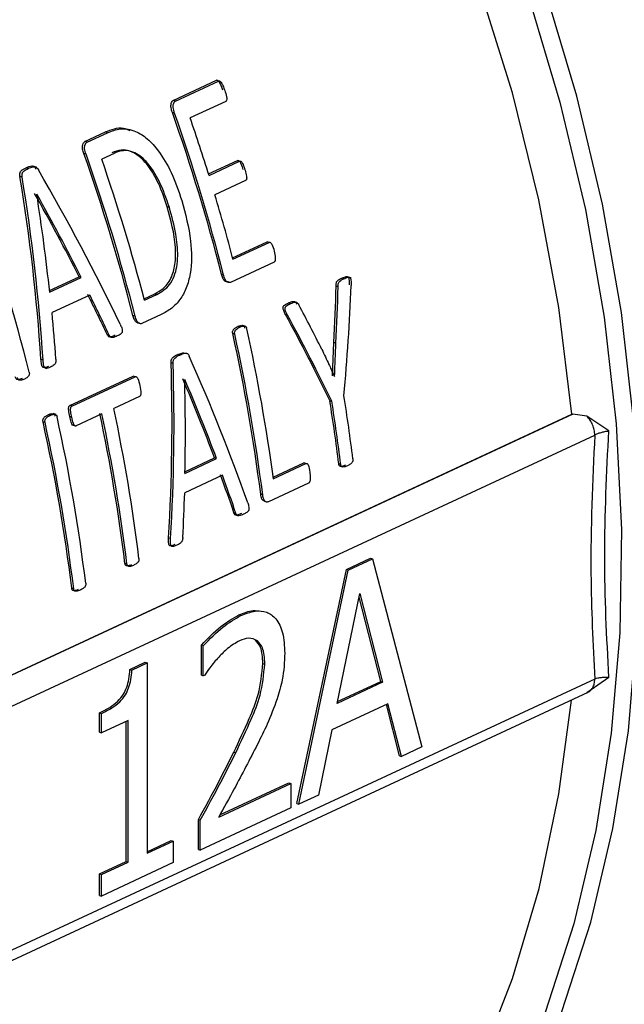
# Model space of a CAD drawing. Units: millimetres. Extents: x 4 to 416, y 4 to 293.
# Drawn here: x 298 to 300, y 189 to 191 of the extents above; entities that cross this region are included whole.
import ezdxf

# ---------------------------------------------------------------- set-up
doc = ezdxf.new("R2010")
doc.units = ezdxf.units.MM

msp = doc.modelspace()

# ---------------------------------------------------------------- linework, layer by layer
at = {"color": 7, "linetype": 'Continuous', "lineweight": 25}
for p, q in [((298.8327, 190.534), (298.9269, 190.5778)), ((298.8375, 190.5325), (298.9316, 190.5763)), ((298.9316, 190.5763), (298.9269, 190.5778)), ((298.8375, 190.5325), (298.8327, 190.534)), ((298.9473, 190.5318), (298.8695, 190.4957)), ((298.8353, 190.5062), (298.8306, 190.5078)), ((298.6395, 190.4442), (298.6845, 190.4651)), ((298.6443, 190.4426), (298.6892, 190.4635)), ((298.6892, 190.4635), (298.6845, 190.4651)), ((298.6443, 190.4426), (298.6395, 190.4442)), ((298.6421, 190.4164), (298.6374, 190.4179)), ((298.7032, 190.4183), (298.6763, 190.4058)), ((298.9096, 190.3735), (298.9728, 190.4028)), ((298.9774, 190.4013), (298.9728, 190.4028)), ((298.5159, 190.3852), (298.5112, 190.3867)), ((298.534, 190.388), (298.526, 190.3906)), ((298.9106, 190.3703), (298.9774, 190.4013)), ((298.5028, 190.3662), (298.4981, 190.3677)), ((298.9902, 190.3591), (298.9235, 190.3281)), ((298.5347, 190.3294), (298.5345, 190.3293)), ((298.824, 190.3001), (298.8194, 190.3016)), ((298.962, 190.1906), (299.0373, 190.2256)), ((298.9629, 190.1875), (299.0418, 190.2242)), ((299.0418, 190.2242), (299.0373, 190.2256)), ((299.0527, 190.1812), (298.9574, 190.1369)), ((298.5623, 190.1189), (298.6272, 190.1491)), ((298.5627, 190.1155), (298.6318, 190.1476)), ((298.6318, 190.1476), (298.6272, 190.1491)), ((298.9423, 190.1532), (298.9378, 190.1547)), ((299.2046, 190.1446), (299.2002, 190.146)), ((299.2206, 190.1467), (299.2125, 190.1493)), ((299.1926, 190.1274), (299.1882, 190.1289)), ((298.6503, 190.1093), (298.5679, 190.071)), ((298.7687, 190.1012), (298.7922, 190.1121)), ((298.7696, 190.098), (298.7967, 190.1106)), ((298.7967, 190.1106), (298.7922, 190.1121)), ((299.0884, 190.0906), (299.084, 190.092)), ((298.7491, 190.0634), (298.7446, 190.0648)), ((298.8061, 190.0666), (298.7642, 190.0471)), ((299.0818, 190.0655), (299.0774, 190.067)), ((298.9779, 190.0392), (298.9735, 190.0406)), ((298.9908, 190.0409), (298.9842, 190.043)), ((298.6926, 190.0219), (298.6881, 190.0234)), ((298.9669, 190.0237), (298.9624, 190.0251)), ((299.1804, 189.9329), (299.1833, 190.0057)), ((299.1877, 190.0043), (299.1833, 190.0057)), ((298.8425, 189.9797), (298.8554, 189.984)), ((298.847, 189.9783), (298.8425, 189.9797)), ((298.5483, 189.9675), (298.5438, 189.969)), ((298.8322, 189.9598), (298.8278, 189.9613)), ((298.5537, 189.9497), (298.5549, 189.9493)), ((298.6069, 189.8682), (298.745, 189.9324)), ((298.6113, 189.8667), (298.7495, 189.931)), ((298.7495, 189.931), (298.745, 189.9324)), ((299.1845, 189.9314), (299.1847, 189.9315)), ((298.8577, 189.9251), (298.8575, 189.925)), ((298.7588, 189.8879), (298.7029, 189.8619)), ((298.6113, 189.8667), (298.6069, 189.8682)), ((299.1786, 189.8773), (299.1743, 189.8787)), ((297.8498, 188.9879), (299.7027, 189.8495)), ((299.7051, 189.8495), (297.8512, 188.9874)), ((298.5638, 189.8466), (298.5594, 189.8481)), ((298.5768, 189.8483), (298.5702, 189.8505)), ((298.6109, 189.8426), (298.6065, 189.844)), ((298.6766, 189.8497), (298.6207, 189.8236)), ((299.7354, 189.8451), (299.7051, 189.8495)), ((299.7833, 189.8128), (299.7354, 189.8451)), ((298.5528, 189.8311), (298.5484, 189.8325)), ((298.6096, 189.8265), (298.6187, 189.8235)), ((297.9138, 188.9487), (299.7527, 189.8038)), ((298.858, 189.7202), (298.9271, 189.7523)), ((298.8581, 189.7237), (298.9228, 189.7538)), ((298.9271, 189.7523), (298.9228, 189.7538)), ((299.0506, 189.7117), (299.1179, 189.743)), ((299.051, 189.7085), (299.1222, 189.7416)), ((299.1222, 189.7416), (299.1179, 189.743)), ((299.1982, 189.7394), (299.1939, 189.7408)), ((298.94, 189.7159), (298.8575, 189.6775)), ((299.1277, 189.6988), (299.0401, 189.6581)), ((299.0278, 189.6735), (299.0234, 189.6749)), ((299.0315, 189.6592), (299.0361, 189.6577)), ((298.9694, 189.6327), (298.9651, 189.6341)), ((298.8266, 189.5777), (298.8223, 189.5791)), ((298.7314, 189.5224), (298.7271, 189.5238)), ((299.2104, 189.5106), (299.2629, 189.535)), ((299.2147, 189.5092), (299.2672, 189.5336)), ((299.2629, 189.535), (299.2672, 189.5336)), ((299.2672, 189.5336), (299.3754, 189.1231)), ((299.1025, 188.9996), (299.2104, 189.5106)), ((299.1067, 188.9982), (299.2147, 189.5092)), ((299.2104, 189.5106), (299.2147, 189.5092)), ((298.6153, 189.4683), (298.611, 189.4697)), ((299.1906, 189.2183), (299.2399, 189.4582)), ((299.2399, 189.4582), (299.2896, 189.2643)), ((299.2854, 189.2657), (299.2382, 189.4497)), ((298.976, 189.4113), (298.9803, 189.4099)), ((298.8939, 189.2797), (298.8939, 189.3454)), ((298.8939, 189.3454), (298.8982, 189.3441)), ((298.8982, 189.2784), (298.8982, 189.3441)), ((298.738, 189.2924), (298.7713, 189.3078)), ((298.7423, 189.291), (298.7755, 189.3064)), ((298.7713, 189.3078), (298.7755, 189.3064)), ((298.7755, 189.3064), (298.7756, 188.8913)), ((298.738, 189.2924), (298.7423, 189.291)), ((299.028, 189.3055), (299.0323, 189.3041)), ((299.7529, 189.2714), (297.9139, 188.4163)), ((298.8939, 189.2797), (298.8982, 189.2784)), ((298.9005, 189.2794), (298.8982, 189.2784)), ((299.2896, 189.2643), (299.1906, 189.2183)), ((299.1914, 189.222), (299.2854, 189.2657)), ((299.2854, 189.2657), (299.2896, 189.2643)), ((299.7835, 189.2749), (299.7355, 189.2414)), ((297.877, 188.377), (299.7381, 189.2425)), ((299.3013, 189.2175), (299.1789, 189.1606)), ((299.3262, 189.1036), (299.2978, 189.2159)), ((299.3305, 189.1022), (299.3013, 189.2175)), ((298.6718, 189.1551), (298.6717, 189.1973)), ((298.6717, 189.1973), (298.676, 189.1959)), ((298.676, 189.1537), (298.676, 189.1959)), ((298.7342, 189.1808), (298.676, 189.1537)), ((298.73, 188.8734), (298.73, 189.1788)), ((298.7343, 188.8721), (298.7342, 189.1808)), ((299.1789, 189.1606), (299.1499, 189.0182)), ((298.6718, 189.1551), (298.676, 189.1537)), ((299.3754, 189.1231), (299.3305, 189.1022)), ((298.9647, 189.1117), (298.9689, 189.1104)), ((299.3262, 189.1036), (299.3305, 189.1022)), ((298.9318, 188.9702), (299.0893, 189.0435)), ((298.9343, 188.9748), (299.085, 189.0449)), ((299.085, 189.0449), (299.0893, 189.0435)), ((299.0893, 189.0435), (299.0893, 188.9901)), ((299.1499, 189.0182), (299.1067, 188.9982)), ((299.0893, 188.9901), (298.8915, 188.8981)), ((299.1025, 188.9996), (299.1067, 188.9982)), ((298.8873, 188.8995), (298.8873, 188.9648)), ((298.8873, 188.9648), (298.8915, 188.9635)), ((298.8915, 188.8981), (298.8915, 188.9635)), ((298.7756, 188.8946), (298.8283, 188.9191)), ((298.8283, 188.9191), (298.8325, 188.9177)), ((298.7756, 188.8913), (298.8325, 188.9177)), ((298.8325, 188.9177), (298.8325, 188.8707)), ((298.8873, 188.8995), (298.8915, 188.8981)), ((298.6718, 188.8464), (298.73, 188.8734)), ((298.6761, 188.845), (298.7343, 188.8721)), ((298.8325, 188.8707), (298.6761, 188.7979)), ((298.73, 188.8734), (298.7343, 188.8721)), ((298.6718, 188.7993), (298.6718, 188.8464)), ((298.6718, 188.8464), (298.6761, 188.845)), ((298.6761, 188.7979), (298.6761, 188.845)), ((298.6718, 188.7993), (298.6761, 188.7979))]:
    msp.add_line(p, q, dxfattribs=at)
at = {"color": 7, "linetype": 'Continuous', "lineweight": 25, "flags": 128}
for points in [[(299.7027, 189.8495), (299.6743, 190.0824), (299.6309, 190.3167), (299.5728, 190.5508), (299.5004, 190.7833), (299.4141, 191.0125), (299.3145, 191.2369), (299.2022, 191.4552), (299.0781, 191.6657), (298.9429, 191.8673), (298.7975, 192.0585), (298.6429, 192.238), (298.48, 192.4048), (298.31, 192.5576), (298.134, 192.6956), (297.9531, 192.8177), (297.7685, 192.9232), (297.7203, 192.9477)], [(298.6705, 187.5464), (298.7986, 187.6135), (298.9439, 187.7103), (299.079, 187.8241), (299.2031, 187.9541), (299.3152, 188.0995), (299.4147, 188.2594), (299.5009, 188.4326), (299.5733, 188.618), (299.6313, 188.8145), (299.6745, 189.0206), (299.7019, 189.2256)]]:
    msp.add_lwpolyline(points, dxfattribs=at)
at = {"color": 8, "linetype": 'Continuous', "lineweight": 25, "flags": 128}
for points in [[(298.922, 192.054), (299.0645, 191.8589), (299.1968, 191.6541), (299.3178, 191.4408), (299.427, 191.2204), (299.5236, 190.9942), (299.607, 190.7637), (299.6767, 190.5303), (299.7323, 190.2956), (299.7733, 190.0609), (299.7995, 189.8279), (299.8108, 189.5979), (299.8071, 189.3724), (299.7884, 189.1529), (299.7549, 188.9406), (299.7067, 188.7371), (299.6441, 188.5435)], [(299.4237, 188.0529), (299.5136, 188.1916), (299.604, 188.3626), (299.6809, 188.5459), (299.7438, 188.7405), (299.7923, 188.9452), (299.826, 189.1585), (299.8448, 189.3792), (299.8485, 189.6058), (299.8371, 189.837), (299.8108, 190.0713), (299.7695, 190.3072), (299.7137, 190.5432), (299.6436, 190.7778), (299.5598, 191.0095), (299.4627, 191.2369), (299.3529, 191.4585), (299.2312, 191.6729), (299.0983, 191.8788)]]:
    msp.add_lwpolyline(points, dxfattribs=at)
at = {"color": 7, "linetype": 'Continuous', "lineweight": 25}
for centre, radius, start, end in [((294.9095, 189.1242), 4.1581, 14.3488, 19.4349), ((294.9072, 189.123), 4.1646, 14.3229, 19.3993), ((294.897, 189.1232), 4.2029, 17.2608, 19.0597), ((294.7162, 189.0344), 4.1581, 14.3488, 19.4349), ((294.714, 189.0331), 4.1646, 14.3229, 19.3993), ((294.7397, 189.045), 4.1652, 14.6434, 19.0691), ((294.9689, 189.145), 4.1278, 14.6285, 16.6556), ((294.4831, 188.9252), 4.1609, 14.1328, 19.3623), ((295.1733, 189.1846), 3.8812, 7.2582, 12.5074), ((295.1714, 189.1833), 3.8874, 7.2451, 12.4851), ((295.189, 189.1938), 3.8962, 7.5916, 12.4813), ((295.454, 189.287), 3.7992, 7.0263, 9.1269), ((295.4264, 189.2756), 3.7961, 7.0396, 9.1422), ((295.4275, 189.2747), 3.7992, 7.0263, 9.1269), ((294.7879, 189.0037), 3.8829, 7.0534, 12.4872), ((294.8924, 189.0488), 3.864, 7.0603, 11.9836), ((294.8903, 189.0475), 3.8704, 7.0478, 11.9621), ((294.9165, 189.0597), 3.8704, 7.0478, 11.9621), ((294.7639, 188.9929), 3.8765, 7.0659, 12.5096), ((294.7617, 188.9915), 3.8829, 7.0534, 12.4872)]:
    msp.add_arc(centre, radius, start, end, dxfattribs=at)
for centre, major_axis, ratio, start_param, end_param in [((296.6863, 189.9628), (-1.9688, 2.3941), 0.569299, 4.305807, 4.433841), ((296.1631, 189.7195), (-0.0347, 3.1419), 0.760397, 4.783478, 4.911793), ((296.1631, 189.7195), (-0.0347, 3.1477), 0.760397, 4.782867, 4.910908), ((296.6523, 189.947), (-1.9489, 2.3984), 0.573989, 4.352419, 4.421567), ((296.1969, 189.7352), (-0.0924, 3.1367), 0.760904, 4.811486, 4.880484), ((296.6523, 189.947), (-1.9525, 2.4028), 0.573989, 4.351719, 4.420717), ((296.749, 189.992), (0.4219, 3.2119), 0.74839, 4.814625, 4.852806), ((296.749, 189.992), (0.4227, 3.2178), 0.74839, 4.814176, 4.852283), ((296.7691, 190.0013), (0.492, 3.2264), 0.745332, 4.79115, 4.865233), ((296.6528, 189.9472), (-1.9517, 2.3969), 0.573185, 4.304522, 4.337591), ((296.6528, 189.9472), (-1.9553, 2.4013), 0.573185, 4.303919, 4.33692), ((297.0753, 190.1437), (-2.1336, 2.3076), 0.518459, 4.205574, 4.243558), ((296.1989, 189.7361), (-0.1022, 3.1347), 0.760967, 4.762062, 4.794557), ((297.0535, 190.1336), (-2.1527, 2.2916), 0.510935, 4.164483, 4.238709), ((297.0535, 190.1336), (-2.1566, 2.2958), 0.510935, 4.16411, 4.238192), ((296.7837, 190.0081), (-1.9688, 2.3941), 0.569299, 4.140823, 4.262316), ((296.4405, 189.8485), (-0.0347, 3.1419), 0.760397, 4.618167, 4.739898), ((296.4405, 189.8485), (-0.0347, 3.1477), 0.760397, 4.617878, 4.739375), ((296.7525, 189.9936), (-1.9489, 2.3984), 0.573989, 4.185216, 4.250641), ((296.4705, 189.8625), (-0.0924, 3.1367), 0.760904, 4.644615, 4.709914), ((296.7525, 189.9936), (-1.9525, 2.4028), 0.573989, 4.184848, 4.250147), ((296.7525, 189.9936), (-1.9517, 2.3969), 0.573185, 4.139365, 4.171052), ((296.7525, 189.9936), (-1.9553, 2.4013), 0.573185, 4.139083, 4.17071), ((296.472, 189.8631), (-0.1022, 3.1347), 0.760967, 4.597207, 4.628346)]:
    msp.add_ellipse(centre, major_axis=major_axis, ratio=ratio, start_param=start_param, end_param=end_param, dxfattribs=at)
for points, knots in [([(300.5895, 189.9095), (300.589, 189.969), (300.5879, 190.1009), (300.5698, 190.3093), (300.5385, 190.5324), (300.4935, 190.7563), (300.4355, 190.9795), (300.3648, 191.2009), (300.2818, 191.4192), (300.1869, 191.6332), (300.0807, 191.8417), (299.9638, 192.0436), (299.8368, 192.2377), (299.7004, 192.4229), (299.5554, 192.5982), (299.4025, 192.7625), (299.2427, 192.915), (299.0766, 193.0548), (298.9054, 193.1811), (298.7299, 193.293), (298.551, 193.3899), (298.3699, 193.4715), (298.1876, 193.5362), (298.0292, 193.5804), (297.9322, 193.5961), (297.8959, 193.6019)], [0, 0, 0, 0, 0.0366239, 0.0812197, 0.1258133, 0.1704031, 0.2149883, 0.2595698, 0.3041487, 0.3487272, 0.3933075, 0.4378915, 0.4824812, 0.5270788, 0.5716863, 0.6163048, 0.6609348, 0.7055751, 0.7502232, 0.7948725, 0.8395135, 0.8841338, 0.9287171, 0.9732441, 1, 1, 1, 1]), ([(298.9269, 190.5778), (298.9271, 190.5779), (298.9277, 190.5781), (298.9285, 190.5781), (298.9293, 190.5778), (298.9305, 190.5772), (298.9321, 190.5753), (298.9359, 190.5689), (298.9382, 190.5625), (298.9402, 190.5574)], [0, 0, 0, 0, 0.042624, 0.083408, 0.124265, 0.166959, 0.265376, 0.40507, 1, 1, 1, 1]), ([(298.9316, 190.5763), (298.932, 190.5764), (298.9328, 190.5766), (298.934, 190.5763), (298.9352, 190.5756), (298.9368, 190.5739), (298.9388, 190.5705), (298.9417, 190.5644), (298.9437, 190.5592), (298.9449, 190.5558)], [0, 0, 0, 0, 0.062078, 0.120573, 0.180673, 0.247223, 0.392965, 0.616955, 1, 1, 1, 1]), ([(298.9449, 190.5558), (298.9464, 190.5513), (298.9484, 190.5451), (298.9496, 190.5377), (298.9492, 190.5346), (298.9486, 190.533), (298.9479, 190.5322), (298.9475, 190.5319), (298.9473, 190.5318)], [0, 0, 0, 0, 0.546103, 0.745198, 0.840368, 0.923239, 0.961643, 1, 1, 1, 1]), ([(298.8306, 190.5078), (298.8295, 190.511), (298.8274, 190.5174), (298.8273, 190.5261), (298.8296, 190.5317), (298.8317, 190.5333), (298.8327, 190.534)], [0, 0, 0, 0, 0.331938, 0.649427, 0.831526, 1, 1, 1, 1]), ([(298.8353, 190.5062), (298.834, 190.5104), (298.8323, 190.5157), (298.8321, 190.5223), (298.8328, 190.5263), (298.8341, 190.5294), (298.8359, 190.5316), (298.837, 190.5322), (298.8375, 190.5325)], [0, 0, 0, 0, 0.414386, 0.535789, 0.654455, 0.835781, 0.918509, 1, 1, 1, 1]), ([(298.6845, 190.4651), (298.6974, 190.4706), (298.7146, 190.4779), (298.7331, 190.4704), (298.7376, 190.4685)], [0, 0, 0, 0, 0.751116, 1, 1, 1, 1]), ([(298.6892, 190.4635), (298.6984, 190.4671), (298.7177, 190.4744), (298.7486, 190.4693), (298.7772, 190.4508), (298.8043, 190.4204), (298.831, 190.3749), (298.8442, 190.3361), (298.8512, 190.3153)], [0, 0, 0, 0, 0.1443769, 0.3026058, 0.4308524, 0.5701577, 0.7699064, 1, 1, 1, 1]), ([(298.6374, 190.4179), (298.6363, 190.4212), (298.6342, 190.4275), (298.6341, 190.4362), (298.6364, 190.4419), (298.6385, 190.4434), (298.6395, 190.4442)], [0, 0, 0, 0, 0.331938, 0.649427, 0.831526, 1, 1, 1, 1]), ([(298.6421, 190.4164), (298.6408, 190.4205), (298.639, 190.4258), (298.6389, 190.4325), (298.6396, 190.4364), (298.6409, 190.4396), (298.6427, 190.4417), (298.6437, 190.4423), (298.6443, 190.4426)], [0, 0, 0, 0, 0.414386, 0.535789, 0.654455, 0.835781, 0.918509, 1, 1, 1, 1]), ([(298.8194, 190.3016), (298.8136, 190.3191), (298.8027, 190.3511), (298.7812, 190.3886), (298.7592, 190.4125), (298.7386, 190.4247), (298.7176, 190.4272), (298.7052, 190.4224), (298.6985, 190.4199)], [0, 0, 0, 0, 0.252712, 0.465, 0.610489, 0.744658, 0.863119, 1, 1, 1, 1]), ([(298.824, 190.3001), (298.8173, 190.3197), (298.8053, 190.3548), (298.7826, 190.3915), (298.7634, 190.4105), (298.748, 190.4205), (298.7332, 190.4249), (298.7178, 190.4241), (298.7088, 190.4206), (298.7032, 190.4183)], [0, 0, 0, 0, 0.285044, 0.509755, 0.608909, 0.703706, 0.815398, 0.883614, 1, 1, 1, 1]), ([(298.9728, 190.4028), (298.973, 190.4029), (298.9735, 190.4031), (298.9745, 190.403), (298.976, 190.4023), (298.9783, 190.3998), (298.9814, 190.3933), (298.9834, 190.3873), (298.9847, 190.3832)], [0, 0, 0, 0, 0.0398112, 0.0796861, 0.1662679, 0.2831193, 0.5023346, 1, 1, 1, 1]), ([(298.9774, 190.4013), (298.9777, 190.4014), (298.9782, 190.4016), (298.9792, 190.4015), (298.9801, 190.4011), (298.9815, 190.4), (298.9832, 190.3977), (298.9863, 190.3916), (298.988, 190.3859), (298.9893, 190.3817)], [0, 0, 0, 0, 0.048965, 0.096644, 0.146286, 0.200482, 0.330344, 0.497237, 1, 1, 1, 1]), ([(298.4981, 190.3677), (298.4978, 190.3695), (298.4976, 190.372), (298.4978, 190.375), (298.4985, 190.3776), (298.5024, 190.3831), (298.5073, 190.3851), (298.5112, 190.3867)], [0, 0, 0, 0, 0.167217, 0.233172, 0.295718, 0.453496, 1, 1, 1, 1]), ([(298.5028, 190.3662), (298.5026, 190.3676), (298.5023, 190.3701), (298.5024, 190.3732), (298.5031, 190.3755), (298.5046, 190.3782), (298.5088, 190.3819), (298.513, 190.3838), (298.5159, 190.3852)], [0, 0, 0, 0, 0.132661, 0.233905, 0.303985, 0.38269, 0.574367, 1, 1, 1, 1]), ([(298.5112, 190.3867), (298.5153, 190.3889), (298.52, 190.3914), (298.5261, 190.3907), (298.5285, 190.3897), (298.5311, 190.3874), (298.5326, 190.385), (298.5333, 190.3837)], [0, 0, 0, 0, 0.563214, 0.653822, 0.739189, 0.86248, 1, 1, 1, 1]), ([(298.5159, 190.3852), (298.5195, 190.387), (298.5243, 190.3894), (298.5306, 190.3894), (298.5333, 190.388), (298.5357, 190.386), (298.5371, 190.3837), (298.5381, 190.3822)], [0, 0, 0, 0, 0.493563, 0.678476, 0.755449, 0.83247, 1, 1, 1, 1]), ([(298.9893, 190.3817), (298.9905, 190.3773), (298.9921, 190.3716), (298.993, 190.3649), (298.9927, 190.3624), (298.9922, 190.3609), (298.9913, 190.3598), (298.9906, 190.3593), (298.9902, 190.3591)], [0, 0, 0, 0, 0.545603, 0.722612, 0.794329, 0.860519, 0.927084, 1, 1, 1, 1]), ([(298.7922, 190.1121), (298.7986, 190.1155), (298.8082, 190.1207), (298.82, 190.1329), (298.8302, 190.1492), (298.8378, 190.1771), (298.8385, 190.2312), (298.8273, 190.2726), (298.8194, 190.3016)], [0, 0, 0, 0, 0.132861, 0.202806, 0.286451, 0.433634, 0.602333, 1, 1, 1, 1]), ([(298.7967, 190.1106), (298.8067, 190.1164), (298.8219, 190.1252), (298.8351, 190.1495), (298.8408, 190.1714), (298.8433, 190.2023), (298.8388, 190.2466), (298.8293, 190.281), (298.824, 190.3001)], [0, 0, 0, 0, 0.207606, 0.31751, 0.416478, 0.524317, 0.73473, 1, 1, 1, 1]), ([(298.8512, 190.3153), (298.859, 190.2862), (298.8729, 190.2342), (298.8733, 190.167), (298.862, 190.1242), (298.8479, 190.0984), (298.8288, 190.0787), (298.814, 190.0708), (298.8061, 190.0666)], [0, 0, 0, 0, 0.301813, 0.539921, 0.654467, 0.766127, 0.875994, 1, 1, 1, 1]), ([(299.0418, 190.2242), (299.0421, 190.2243), (299.0427, 190.2245), (299.044, 190.2243), (299.0458, 190.2229), (299.0497, 190.2171), (299.0514, 190.2104), (299.0528, 190.205)], [0, 0, 0, 0, 0.0546518, 0.1079369, 0.2099913, 0.3721253, 1, 1, 1, 1]), ([(299.0528, 190.205), (299.054, 190.2002), (299.0556, 190.194), (299.0553, 190.1869), (299.0548, 190.1843), (299.0543, 190.1829), (299.0536, 190.1818), (299.053, 190.1814), (299.0527, 190.1812)], [0, 0, 0, 0, 0.573926, 0.755132, 0.827651, 0.890192, 0.946077, 1, 1, 1, 1]), ([(298.9529, 190.1384), (298.9522, 190.1381), (298.9508, 190.1376), (298.9485, 190.138), (298.9463, 190.139), (298.9441, 190.1405), (298.9423, 190.1429), (298.9399, 190.1475), (298.9387, 190.1517), (298.9378, 190.1547)], [0, 0, 0, 0, 0.108338, 0.219613, 0.330453, 0.442108, 0.553846, 0.681514, 1, 1, 1, 1]), ([(298.9574, 190.1369), (298.9563, 190.1366), (298.9539, 190.136), (298.9504, 190.1376), (298.9474, 190.1404), (298.9445, 190.1455), (298.9432, 190.1501), (298.9423, 190.1532)], [0, 0, 0, 0, 0.170685, 0.359927, 0.508568, 0.672948, 1, 1, 1, 1]), ([(299.1882, 190.1289), (299.1881, 190.1303), (299.188, 190.1326), (299.1885, 190.1356), (299.1893, 190.1381), (299.1909, 190.1403), (299.1945, 190.1433), (299.1978, 190.1449), (299.2002, 190.146)], [0, 0, 0, 0, 0.157497, 0.247767, 0.329984, 0.447239, 0.602314, 1, 1, 1, 1]), ([(299.1926, 190.1274), (299.1926, 190.1291), (299.1924, 190.1318), (299.1932, 190.1355), (299.195, 190.1388), (299.199, 190.1418), (299.2025, 190.1435), (299.2046, 190.1446)], [0, 0, 0, 0, 0.179071, 0.293198, 0.405232, 0.640274, 1, 1, 1, 1]), ([(299.2002, 190.146), (299.2028, 190.1472), (299.2065, 190.1489), (299.2108, 190.1497), (299.2126, 190.1494), (299.2138, 190.1488), (299.2148, 190.1477), (299.2156, 190.1459), (299.2166, 190.1406), (299.2164, 190.1357), (299.2163, 190.1316)], [0, 0, 0, 0, 0.317028, 0.439345, 0.487531, 0.528772, 0.576204, 0.626748, 0.687745, 1, 1, 1, 1]), ([(299.2046, 190.1446), (299.2078, 190.1461), (299.2116, 190.1479), (299.2162, 190.1482), (299.2177, 190.1477), (299.2187, 190.1469), (299.2195, 190.1459), (299.2205, 190.1432), (299.2208, 190.1377), (299.2208, 190.1331), (299.2207, 190.1301)], [0, 0, 0, 0, 0.377182, 0.456529, 0.52033, 0.550251, 0.579912, 0.644049, 0.770086, 1, 1, 1, 1]), ([(299.0774, 190.067), (299.076, 190.0696), (299.0743, 190.0732), (299.0727, 190.0779), (299.0722, 190.0805), (299.0723, 190.0826), (299.0727, 190.084), (299.0735, 190.0857), (299.0773, 190.089), (299.0811, 190.0907), (299.084, 190.092)], [0, 0, 0, 0, 0.260676, 0.344319, 0.410363, 0.472814, 0.502578, 0.533048, 0.641395, 1, 1, 1, 1]), ([(299.0818, 190.0655), (299.0798, 190.0692), (299.0774, 190.0735), (299.0766, 190.0796), (299.0768, 190.0815), (299.0773, 190.083), (299.0783, 190.0846), (299.0819, 190.0877), (299.0856, 190.0893), (299.0884, 190.0906)], [0, 0, 0, 0, 0.363092, 0.423506, 0.477063, 0.513031, 0.55305, 0.652218, 1, 1, 1, 1]), ([(299.084, 190.092), (299.0872, 190.0935), (299.0916, 190.0954), (299.0968, 190.0956), (299.0988, 190.0944), (299.1004, 190.0925), (299.1014, 190.0906), (299.1022, 190.0893)], [0, 0, 0, 0, 0.502764, 0.695582, 0.758958, 0.825761, 1, 1, 1, 1]), ([(299.0884, 190.0906), (299.0919, 190.0922), (299.0961, 190.0942), (299.1009, 190.094), (299.1027, 190.0934), (299.1047, 190.0914), (299.1058, 190.0893), (299.1066, 190.0878)], [0, 0, 0, 0, 0.548914, 0.644434, 0.72428, 0.815151, 1, 1, 1, 1]), ([(298.7597, 190.0485), (298.759, 190.0483), (298.7576, 190.0478), (298.7553, 190.0481), (298.7531, 190.0492), (298.7509, 190.0506), (298.7491, 190.053), (298.7467, 190.0576), (298.7455, 190.0618), (298.7446, 190.0648)], [0, 0, 0, 0, 0.108335, 0.219606, 0.330442, 0.442132, 0.553866, 0.681531, 1, 1, 1, 1]), ([(298.7642, 190.0471), (298.7631, 190.0468), (298.7606, 190.0462), (298.7572, 190.0477), (298.7542, 190.0505), (298.7513, 190.0557), (298.75, 190.0603), (298.7491, 190.0634)], [0, 0, 0, 0, 0.170683, 0.359969, 0.508574, 0.672952, 1, 1, 1, 1]), ([(298.7167, 190.0455), (298.7179, 190.0429), (298.7198, 190.0386), (298.7214, 190.0332), (298.7214, 190.0297), (298.7208, 190.0276), (298.7197, 190.0258), (298.7164, 190.0226), (298.7131, 190.0212), (298.7103, 190.02)], [0, 0, 0, 0, 0.2455739, 0.4013601, 0.4627247, 0.5220925, 0.5857419, 0.6588328, 1, 1, 1, 1]), ([(298.9624, 190.0251), (298.9623, 190.0261), (298.9619, 190.0283), (298.9624, 190.0314), (298.9637, 190.0334), (298.9652, 190.0352), (298.9683, 190.038), (298.9713, 190.0395), (298.9735, 190.0406)], [0, 0, 0, 0, 0.12479, 0.257824, 0.364507, 0.442221, 0.608529, 1, 1, 1, 1]), ([(298.9669, 190.0237), (298.9667, 190.0244), (298.9665, 190.0259), (298.9665, 190.028), (298.967, 190.03), (298.9686, 190.0329), (298.9723, 190.0363), (298.9758, 190.0381), (298.9779, 190.0392)], [0, 0, 0, 0, 0.092511, 0.174954, 0.253926, 0.336769, 0.617068, 1, 1, 1, 1]), ([(298.9735, 190.0406), (298.9756, 190.0415), (298.9792, 190.043), (298.9835, 190.0434), (298.986, 190.0424), (298.9872, 190.0412), (298.9881, 190.0394), (298.9885, 190.038), (298.9887, 190.0373)], [0, 0, 0, 0, 0.383063, 0.663324, 0.746158, 0.825097, 0.907534, 1, 1, 1, 1]), ([(298.9779, 190.0392), (298.98, 190.0401), (298.9831, 190.0414), (298.9867, 190.0417), (298.9887, 190.0416), (298.9906, 190.041), (298.9923, 190.0389), (298.9928, 190.0368), (298.9931, 190.0359)], [0, 0, 0, 0, 0.39137, 0.557621, 0.635332, 0.741821, 0.875029, 1, 1, 1, 1]), ([(298.7059, 190.0214), (298.703, 190.0202), (298.6988, 190.0184), (298.6937, 190.0174), (298.6914, 190.0188), (298.6898, 190.0206), (298.6888, 190.0223), (298.6881, 190.0234)], [0, 0, 0, 0, 0.47065, 0.699647, 0.764934, 0.84239, 1, 1, 1, 1]), ([(298.7103, 190.02), (298.7069, 190.0184), (298.7028, 190.0164), (298.698, 190.0163), (298.6965, 190.0169), (298.6947, 190.0183), (298.6935, 190.0203), (298.6926, 190.0219)], [0, 0, 0, 0, 0.557373, 0.684235, 0.736773, 0.784297, 1, 1, 1, 1]), ([(299.1847, 189.9315), (299.1851, 189.9409), (299.1856, 189.9554), (299.1864, 189.9747), (299.187, 189.9896), (299.1875, 189.9994), (299.1877, 190.0043)], [0, 0, 0, 0, 0.387981, 0.595782, 0.797893, 1, 1, 1, 1]), ([(298.8278, 189.9613), (298.8278, 189.9632), (298.8278, 189.966), (298.8288, 189.9693), (298.8303, 189.9719), (298.8347, 189.9763), (298.8392, 189.9783), (298.8425, 189.9797)], [0, 0, 0, 0, 0.182067, 0.25757, 0.340065, 0.508305, 1, 1, 1, 1]), ([(298.8322, 189.9598), (298.8323, 189.9616), (298.8323, 189.9641), (298.833, 189.9671), (298.834, 189.9695), (298.8383, 189.9746), (298.8431, 189.9767), (298.847, 189.9783)], [0, 0, 0, 0, 0.168245, 0.237523, 0.299843, 0.440751, 1, 1, 1, 1]), ([(298.847, 189.9783), (298.8504, 189.98), (298.8551, 189.9823), (298.8608, 189.9827), (298.8633, 189.9816), (298.865, 189.9802), (298.8664, 189.9783), (298.8671, 189.9766), (298.8674, 189.9758)], [0, 0, 0, 0, 0.48505, 0.666361, 0.748649, 0.828839, 0.911272, 1, 1, 1, 1]), ([(299.1569, 189.9907), (299.1621, 189.9797), (299.169, 189.9654), (299.1781, 189.9455), (299.182, 189.9367), (299.1845, 189.9314)], [0, 0, 0, 0, 0.557554, 0.729617, 1, 1, 1, 1]), ([(298.5599, 189.9536), (298.5575, 189.9524), (298.554, 189.9508), (298.5498, 189.9507), (298.5479, 189.9518), (298.5468, 189.9532), (298.5458, 189.9552), (298.5444, 189.9605), (298.5441, 189.9652), (298.5438, 189.969)], [0, 0, 0, 0, 0.31534, 0.442885, 0.496348, 0.547784, 0.613849, 0.692565, 1, 1, 1, 1]), ([(298.5644, 189.9521), (298.5619, 189.951), (298.5584, 189.9494), (298.5541, 189.9492), (298.5521, 189.9506), (298.5503, 189.9532), (298.5489, 189.9592), (298.5485, 189.9643), (298.5483, 189.9675)], [0, 0, 0, 0, 0.319774, 0.443815, 0.508892, 0.575599, 0.73455, 1, 1, 1, 1]), ([(298.5763, 189.9695), (298.5764, 189.9678), (298.5766, 189.9651), (298.5758, 189.9617), (298.5746, 189.9591), (298.571, 189.9551), (298.5673, 189.9534), (298.5644, 189.9521)], [0, 0, 0, 0, 0.183861, 0.281049, 0.387045, 0.529988, 1, 1, 1, 1]), ([(298.503, 189.9271), (298.5, 189.9259), (298.4964, 189.9244), (298.4921, 189.9249), (298.4907, 189.9255), (298.4897, 189.9264), (298.4886, 189.928), (298.4881, 189.9296), (298.4878, 189.9307)], [0, 0, 0, 0, 0.546378, 0.656421, 0.740985, 0.80023, 0.861254, 1, 1, 1, 1]), ([(298.5075, 189.9257), (298.5054, 189.9248), (298.5023, 189.9235), (298.4987, 189.9232), (298.4965, 189.9234), (298.4947, 189.9242), (298.4931, 189.9265), (298.4925, 189.9283), (298.4923, 189.9292)], [0, 0, 0, 0, 0.389722, 0.5618, 0.641457, 0.76355, 0.885505, 1, 1, 1, 1]), ([(298.518, 189.9412), (298.5182, 189.9404), (298.5185, 189.9389), (298.5183, 189.9366), (298.5177, 189.9344), (298.5161, 189.9315), (298.5126, 189.9283), (298.5094, 189.9266), (298.5075, 189.9257)], [0, 0, 0, 0, 0.094897, 0.184759, 0.278164, 0.38293, 0.646093, 1, 1, 1, 1]), ([(298.7495, 189.931), (298.75, 189.9311), (298.751, 189.9314), (298.7525, 189.9307), (298.7539, 189.9292), (298.757, 189.9234), (298.7583, 189.917), (298.7594, 189.9116)], [0, 0, 0, 0, 0.085269, 0.167915, 0.259295, 0.368268, 1, 1, 1, 1]), ([(298.7594, 189.9116), (298.7608, 189.906), (298.7624, 189.8995), (298.7616, 189.892), (298.7609, 189.8899), (298.7599, 189.8885), (298.7592, 189.8881), (298.7588, 189.8879)], [0, 0, 0, 0, 0.6686426, 0.7731239, 0.8634689, 0.9405297, 1, 1, 1, 1]), ([(298.6065, 189.844), (298.6056, 189.8486), (298.6044, 189.8546), (298.604, 189.8615), (298.6043, 189.8643), (298.6048, 189.8661), (298.6057, 189.8674), (298.6065, 189.8679), (298.6069, 189.8682)], [0, 0, 0, 0, 0.542905, 0.706809, 0.7877, 0.858883, 0.927066, 1, 1, 1, 1]), ([(298.6109, 189.8426), (298.6101, 189.8468), (298.609, 189.8527), (298.6084, 189.8595), (298.6086, 189.8624), (298.6089, 189.8638), (298.6094, 189.8649), (298.6102, 189.866), (298.6109, 189.8664), (298.6113, 189.8667)], [0, 0, 0, 0, 0.496734, 0.704474, 0.7694722, 0.8257403, 0.8711822, 0.9195686, 1, 1, 1, 1]), ([(298.5484, 189.8325), (298.5482, 189.8333), (298.548, 189.8348), (298.5481, 189.837), (298.5487, 189.8391), (298.5505, 189.8422), (298.5542, 189.8454), (298.5577, 189.8472), (298.5594, 189.8481)], [0, 0, 0, 0, 0.092406, 0.177187, 0.262048, 0.354709, 0.67303, 1, 1, 1, 1]), ([(298.5528, 189.8311), (298.5527, 189.8318), (298.5525, 189.8331), (298.5525, 189.835), (298.5529, 189.8369), (298.5543, 189.8399), (298.558, 189.8436), (298.5617, 189.8455), (298.5638, 189.8466)], [0, 0, 0, 0, 0.081976, 0.1573875, 0.2313641, 0.3094208, 0.5944517, 1, 1, 1, 1]), ([(298.5594, 189.8481), (298.5615, 189.8489), (298.5651, 189.8504), (298.5695, 189.8509), (298.572, 189.8498), (298.5731, 189.8486), (298.5741, 189.8469), (298.5744, 189.8455), (298.5746, 189.8447)], [0, 0, 0, 0, 0.3830573, 0.663376, 0.7461547, 0.8250927, 0.9075286, 1, 1, 1, 1]), ([(298.5638, 189.8466), (298.566, 189.8475), (298.569, 189.8488), (298.5727, 189.8492), (298.5747, 189.849), (298.5765, 189.8485), (298.5782, 189.8463), (298.5788, 189.8443), (298.579, 189.8433)], [0, 0, 0, 0, 0.3913577, 0.5576036, 0.6353123, 0.7418538, 0.875023, 1, 1, 1, 1]), ([(298.6162, 189.8251), (298.616, 189.825), (298.6154, 189.8248), (298.6145, 189.8248), (298.6135, 189.8252), (298.6123, 189.8262), (298.6111, 189.8285), (298.6088, 189.8344), (298.6075, 189.8398), (298.6065, 189.844)], [0, 0, 0, 0, 0.049247, 0.099245, 0.158729, 0.217913, 0.332304, 0.49272, 1, 1, 1, 1]), ([(299.7027, 189.8495), (299.7031, 189.8495), (299.7039, 189.8495), (299.7047, 189.8495), (299.7051, 189.8495)], [0, 0, 0, 0, 0.559856, 1, 1, 1, 1]), ([(299.7527, 189.8038), (299.7525, 189.8075), (299.752, 189.8149), (299.7484, 189.8261), (299.7429, 189.8366), (299.7379, 189.8423), (299.7354, 189.8451)], [0, 0, 0, 0, 0.2499962, 0.5000037, 0.7500002, 1, 1, 1, 1]), ([(298.6207, 189.8236), (298.6202, 189.8235), (298.6194, 189.8232), (298.6181, 189.8236), (298.6169, 189.8246), (298.6157, 189.8265), (298.6133, 189.8323), (298.612, 189.838), (298.6109, 189.8426)], [0, 0, 0, 0, 0.076281, 0.147602, 0.221954, 0.306488, 0.443592, 1, 1, 1, 1]), ([(299.7527, 189.8038), (299.7481, 189.7023), (299.7399, 189.5209), (299.7489, 189.3477), (299.7529, 189.2714)], [0, 0, 0, 0, 0.559929, 1, 1, 1, 1]), ([(299.7527, 189.8038), (299.7548, 189.8049), (299.7588, 189.8071), (299.7664, 189.8096), (299.7746, 189.8117), (299.7804, 189.8124), (299.7833, 189.8128)], [0, 0, 0, 0, 0.249868, 0.500797, 0.751331, 1, 1, 1, 1]), ([(299.1222, 189.7416), (299.1227, 189.7418), (299.1236, 189.7421), (299.125, 189.7416), (299.1262, 189.7403), (299.1291, 189.7349), (299.1298, 189.7284), (299.1304, 189.7227)], [0, 0, 0, 0, 0.081794, 0.161279, 0.247985, 0.34949, 1, 1, 1, 1]), ([(299.2083, 189.7379), (299.206, 189.7369), (299.2027, 189.7355), (299.1987, 189.7352), (299.1967, 189.7355), (299.1955, 189.7364), (299.1947, 189.7375), (299.1942, 189.739), (299.194, 189.7402), (299.1939, 189.7408)], [0, 0, 0, 0, 0.430801, 0.592535, 0.723429, 0.788357, 0.853043, 0.922267, 1, 1, 1, 1]), ([(299.2127, 189.7365), (299.2104, 189.7356), (299.2066, 189.7341), (299.2023, 189.7336), (299.2001, 189.7347), (299.1992, 189.7359), (299.1985, 189.7374), (299.1983, 189.7387), (299.1982, 189.7394)], [0, 0, 0, 0, 0.411379, 0.692308, 0.767122, 0.839197, 0.914963, 1, 1, 1, 1]), ([(299.2247, 189.7517), (299.2247, 189.751), (299.2248, 189.7498), (299.2247, 189.7478), (299.2242, 189.746), (299.2226, 189.7431), (299.2186, 189.7396), (299.2149, 189.7376), (299.2127, 189.7365)], [0, 0, 0, 0, 0.0836066, 0.1582908, 0.2289373, 0.3013032, 0.5864716, 1, 1, 1, 1]), ([(299.1304, 189.7227), (299.1309, 189.7186), (299.1316, 189.7135), (299.1314, 189.7067), (299.1309, 189.7036), (299.1301, 189.7014), (299.1294, 189.7002), (299.1286, 189.6994), (299.128, 189.699), (299.1277, 189.6988)], [0, 0, 0, 0, 0.4857476, 0.613996, 0.7785759, 0.8355176, 0.8892473, 0.942984, 1, 1, 1, 1]), ([(299.0316, 189.6593), (299.0305, 189.6597), (299.0284, 189.6605), (299.0259, 189.6641), (299.0243, 189.6691), (299.0237, 189.673), (299.0234, 189.6749)], [0, 0, 0, 0, 0.234384, 0.450073, 0.724141, 1, 1, 1, 1]), ([(299.0401, 189.6581), (299.0393, 189.6578), (299.0376, 189.6573), (299.035, 189.6579), (299.0317, 189.6598), (299.029, 189.6655), (299.0282, 189.6708), (299.0278, 189.6735)], [0, 0, 0, 0, 0.127211, 0.255367, 0.420484, 0.705006, 1, 1, 1, 1]), ([(298.995, 189.6557), (298.996, 189.6528), (298.9973, 189.6489), (298.9979, 189.6437), (298.9977, 189.6412), (298.9971, 189.6393), (298.9962, 189.6377), (298.9948, 189.6361), (298.9914, 189.6336), (298.9883, 189.6322), (298.986, 189.6311)], [0, 0, 0, 0, 0.286909, 0.373878, 0.445719, 0.492115, 0.54002, 0.608806, 0.693831, 1, 1, 1, 1]), ([(298.9816, 189.6325), (298.979, 189.6314), (298.9751, 189.6296), (298.9707, 189.6286), (298.9687, 189.629), (298.9668, 189.6302), (298.9659, 189.6323), (298.9651, 189.6341)], [0, 0, 0, 0, 0.4335378, 0.6535401, 0.7146679, 0.7709142, 1, 1, 1, 1]), ([(298.986, 189.6311), (298.9826, 189.6295), (298.9785, 189.6276), (298.974, 189.6274), (298.9726, 189.6278), (298.971, 189.6291), (298.9701, 189.631), (298.9694, 189.6327)], [0, 0, 0, 0, 0.553084, 0.682692, 0.735534, 0.782389, 1, 1, 1, 1]), ([(298.8357, 189.5646), (298.8326, 189.563), (298.8289, 189.5611), (298.8248, 189.5622), (298.8237, 189.5633), (298.823, 189.5647), (298.8217, 189.5696), (298.822, 189.5747), (298.8223, 189.5791)], [0, 0, 0, 0, 0.404045, 0.473484, 0.536266, 0.585133, 0.632423, 1, 1, 1, 1]), ([(298.84, 189.5632), (298.8378, 189.5622), (298.8345, 189.5608), (298.8305, 189.5602), (298.8285, 189.5612), (298.8273, 189.563), (298.8267, 189.5655), (298.8263, 189.5704), (298.8265, 189.5746), (298.8266, 189.5777)], [0, 0, 0, 0, 0.294976, 0.428887, 0.502736, 0.573936, 0.646448, 0.736704, 1, 1, 1, 1]), ([(298.8533, 189.5801), (298.8533, 189.579), (298.8531, 189.577), (298.8525, 189.5742), (298.8516, 189.5719), (298.8501, 189.5697), (298.8464, 189.5661), (298.8428, 189.5645), (298.84, 189.5632)], [0, 0, 0, 0, 0.127335, 0.216574, 0.302471, 0.411963, 0.531325, 1, 1, 1, 1]), ([(298.7414, 189.5207), (298.7391, 189.5198), (298.7353, 189.5182), (298.731, 189.5179), (298.7289, 189.5191), (298.728, 189.5203), (298.7274, 189.5219), (298.7272, 189.5231), (298.7271, 189.5238)], [0, 0, 0, 0, 0.413592, 0.698746, 0.771075, 0.841726, 0.916405, 1, 1, 1, 1]), ([(298.7457, 189.5193), (298.7428, 189.5182), (298.7389, 189.5167), (298.7345, 189.5168), (298.733, 189.518), (298.732, 189.5196), (298.7316, 189.5212), (298.7314, 189.5224)], [0, 0, 0, 0, 0.521736, 0.721286, 0.789488, 0.857959, 1, 1, 1, 1]), ([(298.7577, 189.5346), (298.7577, 189.5339), (298.7578, 189.5326), (298.7577, 189.5307), (298.7572, 189.5289), (298.7556, 189.5259), (298.7516, 189.5224), (298.7479, 189.5205), (298.7457, 189.5193)], [0, 0, 0, 0, 0.083608, 0.1582828, 0.2289305, 0.3013229, 0.5864649, 1, 1, 1, 1]), ([(298.6415, 189.4805), (298.6416, 189.4799), (298.6417, 189.4786), (298.6415, 189.4766), (298.641, 189.4749), (298.6394, 189.4719), (298.6354, 189.4684), (298.6317, 189.4665), (298.6295, 189.4653)], [0, 0, 0, 0, 0.083605, 0.158299, 0.228944, 0.301283, 0.586478, 1, 1, 1, 1]), ([(298.6252, 189.4667), (298.623, 189.4658), (298.6192, 189.4642), (298.6148, 189.4639), (298.6127, 189.4651), (298.6119, 189.4663), (298.6113, 189.4678), (298.6111, 189.4691), (298.611, 189.4697)], [0, 0, 0, 0, 0.413601, 0.69876, 0.771092, 0.841744, 0.916403, 1, 1, 1, 1]), ([(298.6295, 189.4653), (298.6267, 189.4642), (298.6228, 189.4626), (298.6184, 189.4628), (298.6168, 189.464), (298.6158, 189.4656), (298.6155, 189.4672), (298.6153, 189.4683)], [0, 0, 0, 0, 0.52175, 0.721244, 0.789495, 0.857968, 1, 1, 1, 1]), ([(298.976, 189.4113), (298.9865, 189.4157), (299.0033, 189.4229), (299.0186, 189.4202), (299.0243, 189.4191)], [0, 0, 0, 0, 0.623223, 1, 1, 1, 1]), ([(298.9803, 189.4099), (298.9907, 189.4139), (299.0102, 189.4216), (299.0368, 189.4192), (299.0584, 189.4037), (299.0737, 189.3728), (299.0752, 189.3433), (299.076, 189.3278)], [0, 0, 0, 0, 0.21148, 0.397262, 0.572957, 0.776333, 1, 1, 1, 1]), ([(298.8939, 189.3454), (298.908, 189.3599), (298.9344, 189.3872), (298.9628, 189.4036), (298.976, 189.4113)], [0, 0, 0, 0, 0.5313255, 1, 1, 1, 1]), ([(298.8982, 189.3441), (298.9122, 189.3586), (298.9387, 189.3858), (298.967, 189.4022), (298.9803, 189.4099)], [0, 0, 0, 0, 0.5313255, 1, 1, 1, 1]), ([(298.9772, 189.355), (298.9685, 189.3499), (298.9528, 189.3407), (298.9382, 189.3259), (298.9317, 189.3193)], [0, 0, 0, 0, 0.559139, 1, 1, 1, 1]), ([(299.0164, 189.3546), (299.0101, 189.3576), (298.9981, 189.3633), (298.9838, 189.3577), (298.9772, 189.355)], [0, 0, 0, 0, 0.533585, 1, 1, 1, 1]), ([(299.028, 189.3055), (299.0278, 189.3122), (299.0274, 189.3248), (299.023, 189.3435), (299.0162, 189.3514), (299.0122, 189.356)], [0, 0, 0, 0, 0.3176641, 0.6002155, 1, 1, 1, 1]), ([(299.0323, 189.3041), (299.0321, 189.3108), (299.0316, 189.3234), (299.0272, 189.3421), (299.0204, 189.35), (299.0164, 189.3546)], [0, 0, 0, 0, 0.3176641, 0.6002155, 1, 1, 1, 1]), ([(299.076, 189.3278), (299.0751, 189.3085), (299.0736, 189.2754), (299.0636, 189.2418), (299.0594, 189.2278)], [0, 0, 0, 0, 0.582878, 1, 1, 1, 1]), ([(298.9317, 189.3193), (298.9251, 189.3117), (298.9143, 189.2993), (298.9044, 189.285), (298.9005, 189.2794)], [0, 0, 0, 0, 0.611952, 1, 1, 1, 1]), ([(298.6717, 189.1973), (298.6792, 189.2011), (298.6925, 189.2078), (298.7103, 189.2213), (298.7235, 189.2364), (298.7316, 189.2539), (298.7364, 189.2725), (298.7374, 189.2854), (298.738, 189.2924)], [0, 0, 0, 0, 0.244775, 0.440539, 0.596767, 0.714685, 0.845807, 1, 1, 1, 1]), ([(298.676, 189.1959), (298.6834, 189.1997), (298.6968, 189.2064), (298.7146, 189.2199), (298.7278, 189.235), (298.7359, 189.2525), (298.7406, 189.2712), (298.7417, 189.284), (298.7423, 189.291)], [0, 0, 0, 0, 0.244775, 0.440539, 0.596767, 0.714685, 0.845807, 1, 1, 1, 1]), ([(298.9647, 189.1117), (298.9761, 189.1359), (298.9954, 189.1765), (299.022, 189.2417), (299.0259, 189.2827), (299.028, 189.3055)], [0, 0, 0, 0, 0.392352, 0.66087, 1, 1, 1, 1]), ([(298.9689, 189.1104), (298.9804, 189.1345), (298.9997, 189.1751), (299.0262, 189.2403), (299.0301, 189.2813), (299.0323, 189.3041)], [0, 0, 0, 0, 0.392352, 0.66087, 1, 1, 1, 1]), ([(299.7355, 189.2414), (299.738, 189.2426), (299.743, 189.245), (299.7485, 189.252), (299.7522, 189.2608), (299.7526, 189.2679), (299.7529, 189.2714)], [0, 0, 0, 0, 0.2500038, 0.499999, 0.7500051, 1, 1, 1, 1]), ([(299.7835, 189.2749), (299.7805, 189.275), (299.7747, 189.275), (299.7665, 189.2743), (299.7589, 189.2732), (299.7549, 189.272), (299.7529, 189.2714)], [0, 0, 0, 0, 0.248669, 0.499204, 0.750132, 1, 1, 1, 1]), ([(299.0594, 189.2278), (299.0524, 189.2093), (299.0396, 189.1754), (299.0237, 189.1436), (299.0165, 189.1291)], [0, 0, 0, 0, 0.545053, 1, 1, 1, 1]), ([(299.0165, 189.1291), (298.9997, 189.0965), (298.9721, 189.0429), (298.9431, 188.9907), (298.9318, 188.9702)], [0, 0, 0, 0, 0.608504, 1, 1, 1, 1]), ([(298.8873, 188.9648), (298.9024, 188.9923), (298.929, 189.0405), (298.9539, 189.0903), (298.9647, 189.1117)], [0, 0, 0, 0, 0.568419, 1, 1, 1, 1]), ([(298.8915, 188.9635), (298.9066, 188.9909), (298.9332, 189.0391), (298.9582, 189.0889), (298.9689, 189.1104)], [0, 0, 0, 0, 0.568419, 1, 1, 1, 1])]:
    msp.add_open_spline(points, degree=3, knots=knots, dxfattribs=at)
msp.add_open_spline([(299.7835, 189.2749), (299.7789, 189.3625), (299.7698, 189.5377), (299.7788, 189.7211), (299.7833, 189.8128)], degree=3, dxfattribs=at)

doc.saveas('drawing.dxf')
